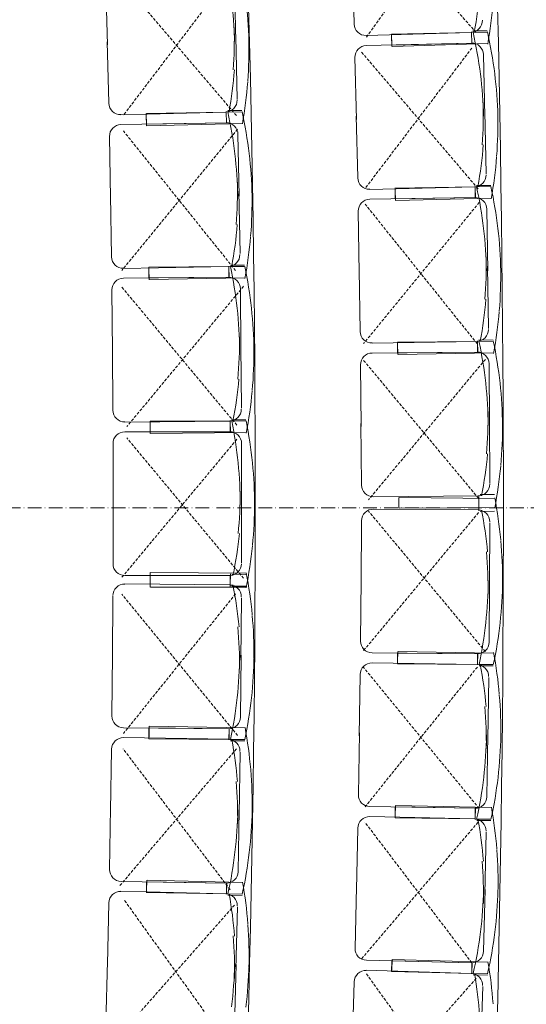
# Model space of a CAD drawing. Units: millimetres. Extents: x -804371 to 58950, y 36920 to 927501.
# Drawn here: x 57472 to 57645, y 38650 to 38988 of the extents above; entities that cross this region are included whole.
import ezdxf

# ---------------------------------------------------------------- set-up
doc = ezdxf.new("R2010")
doc.units = ezdxf.units.MM
doc.header["$LTSCALE"] = 5
doc.linetypes.add('STYLE_02', pattern=[0.708661, 0.472441, -0.11811, 0.0005, -0.11761])
doc.linetypes.add('STYLE_11', pattern=[0.295258, 0.196838, -0.098419])
doc.layers.get('0').update_dxf_attribs({"lineweight": 18})
for name, color, linetype, lineweight in [('AXES', 134, 'STYLE_02', 18), ('GR - CACHE', 32, 'STYLE_11', 9), ('GR - MA VU', 112, 'Continuous', 18), ('GR - SIEGES', 52, 'Continuous', 5)]:
    doc.layers.add(name, color=color, linetype=linetype, lineweight=lineweight)

# ---------------------------------------------------------------- blocks, each defined once
blk = doc.blocks.new('Groupe-128')
at = {"color": 0, "linetype": 'STYLE_02', "lineweight": -2, "ltscale": 2}
blk.add_line((-2501.12, 1967.32), (1781.79, 1967.32), dxfattribs=at)

msp = doc.modelspace()

# ---------------------------------------------------------------- linework, layer by layer
at = {"layer": 'GR - CACHE'}
for p, q in [((57626.23, 39031.49), (57590.34, 38981.53)), ((57627.98, 38983.08), (57587.27, 39029.2)), ((57545.82, 38954.68), (57505.6, 39001.86)), ((57543.69, 39002.9), (57507.04, 38954.68)), ((57626.48, 38977.81), (57589.83, 38929.59)), ((57628.61, 38929.59), (57588.39, 38976.77)), ((57546.22, 38950.03), (57506.59, 38901.64)), ((57545.56, 38901.54), (57507.13, 38949.41)), ((57629.01, 38924.94), (57589.38, 38876.55)), ((57628.35, 38876.45), (57589.92, 38924.32)), ((57545.98, 38848.6), (57506.62, 38895.88)), ((57548.3, 38896.23), (57508.31, 38848.13)), ((57628.77, 38823.52), (57589.41, 38870.79)), ((57631.09, 38871.14), (57591.1, 38823.05)), ((57545.98, 38843.76), (57506.62, 38796.49)), ((57548.3, 38796.14), (57508.31, 38844.23)), ((57631.09, 38771.05), (57591.1, 38819.15)), ((57628.77, 38818.67), (57589.41, 38771.4)), ((57546.22, 38742.34), (57506.59, 38790.73)), ((57545.56, 38790.83), (57507.13, 38742.96)), ((57629.01, 38717.25), (57589.38, 38765.64)), ((57628.35, 38765.74), (57589.92, 38717.87)), ((57545.82, 38737.69), (57505.6, 38690.51)), ((57543.69, 38689.46), (57507.04, 38737.69)), ((57628.61, 38712.6), (57588.39, 38665.42)), ((57626.48, 38664.38), (57589.83, 38712.6)), ((57545.19, 38684.19), (57504.48, 38638.08)), ((57543.44, 38635.79), (57507.55, 38685.75)), ((57626.23, 38610.7), (57590.34, 38660.67)), ((57627.98, 38659.11), (57587.27, 38612.99))]:
    msp.add_line(p, q, dxfattribs=at)
at = {"layer": 'GR - MA VU'}
for centre, radius, start, end in [((51149.24, 38820.91), 6403.04, 353.057503, 6.96133), ((50313.09, 38820.77), 7324.19, 353.935363, 6.08347)]:
    msp.add_arc(centre, radius, start, end, dxfattribs=at)
at = {"layer": 'GR - SIEGES'}
for p, q in [((57586.14, 38986.13), (57585.51, 39007.08)), ((57545.12, 39001.22), (57545.65, 38980.05)), ((57501.11, 39000.12), (57501.64, 38978.95)), ((57545.07, 38984.82), (57545.07, 38984.82)), ((57546.12, 38960.34), (57545.59, 38981.72)), ((57626.29, 38983.16), (57590.27, 38982.07)), ((57626.36, 38983.18), (57598.93, 38982.53)), ((57598.95, 38982.53), (57599.04, 38978.85)), ((57599.1, 38978.34), (57598.99, 38982.02)), ((57626.36, 38983.18), (57626.45, 38979.5)), ((57626.5, 38979.44), (57626.39, 38983.12)), ((57631.76, 38983.72), (57626.86, 38983.67)), ((57631.76, 38983.3), (57626.86, 38983.19)), ((57502.14, 38959.03), (57501.61, 38979.99)), ((57550.09, 38980.18), (57550.09, 38980.18)), ((57626.35, 38979.49), (57590.32, 38978.65)), ((57599.03, 38978.85), (57626.34, 38979.49)), ((57631.91, 38979.33), (57599.25, 38978.34)), ((57586.42, 38974.55), (57586.91, 38953.38)), ((57630.43, 38975.59), (57630.93, 38954.41)), ((57544.7, 38970.31), (57544.7, 38970.31)), ((57634.3, 38969.02), (57634.3, 38969.02)), ((57630.36, 38959.19), (57630.36, 38959.19)), ((57542.27, 38955.86), (57506.24, 38954.95)), ((57542.35, 38955.88), (57514.91, 38955.4)), ((57514.93, 38955.4), (57515, 38951.72)), ((57515.05, 38951.18), (57514.96, 38954.86)), ((57542.35, 38955.88), (57542.41, 38952.2)), ((57542.46, 38952.14), (57542.37, 38955.82)), ((57547.74, 38956.39), (57542.84, 38956.37)), ((57547.75, 38955.98), (57542.85, 38955.89)), ((57587.38, 38933.46), (57586.89, 38954.42)), ((57631.37, 38934.71), (57630.87, 38956.08)), ((57635.37, 38954.54), (57635.37, 38954.54)), ((57542.31, 38952.2), (57506.28, 38951.57)), ((57514.99, 38951.72), (57542.3, 38952.2)), ((57547.86, 38952), (57515.2, 38951.18)), ((57502.35, 38947.5), (57502.72, 38926.33)), ((57546.37, 38948.27), (57546.74, 38927.1)), ((57629.97, 38944.68), (57629.97, 38944.68)), ((57550.2, 38941.68), (57550.2, 38941.68)), ((57546.2, 38931.87), (57546.2, 38931.87)), ((57627.51, 38930.23), (57591.48, 38929.38)), ((57627.57, 38930.25), (57600.13, 38929.81)), ((57627.57, 38930.25), (57627.63, 38926.57)), ((57627.7, 38926.51), (57627.61, 38930.19)), ((57632.97, 38930.34), (57628.07, 38930.26)), ((57632.99, 38930.75), (57628.09, 38930.74)), ((57503.07, 38906.41), (57502.7, 38927.37)), ((57547.06, 38907.39), (57546.69, 38928.77)), ((57551.18, 38927.19), (57551.18, 38927.19)), ((57600.15, 38929.81), (57600.21, 38926.13)), ((57600.29, 38925.59), (57600.2, 38929.27)), ((57627.53, 38926.57), (57591.49, 38925.99)), ((57600.2, 38926.13), (57627.52, 38926.57)), ((57633.1, 38926.36), (57600.43, 38925.59)), ((57587.56, 38921.93), (57587.9, 38900.75)), ((57631.58, 38922.63), (57631.92, 38901.46)), ((57545.72, 38917.36), (57545.72, 38917.36)), ((57635.4, 38916.03), (57635.4, 38916.03)), ((57548.65, 38903.42), (57543.75, 38903.44)), ((57631.39, 38906.23), (57631.39, 38906.23)), ((57632.22, 38881.75), (57631.87, 38903.13)), ((57543.17, 38902.93), (57507.14, 38902.3)), ((57543.25, 38902.96), (57515.81, 38902.72)), ((57515.83, 38902.72), (57515.86, 38899.04)), ((57515.93, 38898.45), (57515.86, 38902.13)), ((57543.25, 38902.96), (57543.28, 38899.28)), ((57543.34, 38899.21), (57543.27, 38902.89)), ((57548.64, 38903.01), (57543.75, 38902.97)), ((57588.22, 38880.83), (57587.88, 38901.79)), ((57636.36, 38901.55), (57636.36, 38901.55)), ((57543.18, 38899.28), (57507.14, 38898.96)), ((57515.85, 38899.04), (57543.17, 38899.28)), ((57548.74, 38899.03), (57516.07, 38898.46)), ((57503.18, 38894.92), (57503.37, 38873.74)), ((57547.2, 38895.32), (57547.39, 38874.14)), ((57630.89, 38891.73), (57630.89, 38891.73)), ((57550.97, 38888.69), (57550.97, 38888.69)), ((57546.89, 38878.92), (57546.89, 38878.92)), ((57628.32, 38877.3), (57592.29, 38876.71)), ((57628.39, 38877.32), (57600.96, 38877.08)), ((57600.98, 38877.08), (57601.01, 38873.4)), ((57601.07, 38872.86), (57601.01, 38876.54)), ((57628.39, 38877.32), (57628.43, 38873.64)), ((57628.48, 38873.58), (57628.42, 38877.26)), ((57633.79, 38877.37), (57628.89, 38877.32)), ((57633.8, 38877.78), (57628.9, 38877.8)), ((57503.54, 38853.82), (57503.36, 38874.78)), ((57547.55, 38854.43), (57547.36, 38875.81)), ((57551.83, 38874.2), (57551.83, 38874.2)), ((57628.33, 38873.64), (57592.29, 38873.33)), ((57601, 38873.4), (57628.32, 38873.64)), ((57633.88, 38873.39), (57601.21, 38872.86)), ((57632.35, 38869.67), (57632.53, 38848.49)), ((57588.32, 38869.29), (57588.51, 38848.11)), ((57546.29, 38864.41), (57546.29, 38864.41)), ((57636.12, 38863.04), (57636.12, 38863.04)), ((57632.03, 38853.28), (57632.03, 38853.28)), ((57543.62, 38850), (57507.58, 38849.68)), ((57543.7, 38850.03), (57516.26, 38850.02)), ((57516.28, 38850.02), (57516.29, 38846.34)), ((57516.33, 38845.76), (57516.3, 38849.44)), ((57543.7, 38850.03), (57543.71, 38846.35)), ((57543.75, 38846.28), (57543.72, 38849.96)), ((57549.1, 38850.45), (57544.2, 38850.51)), ((57549.1, 38850.04), (57544.2, 38850.04)), ((57588.68, 38828.19), (57588.5, 38849.15)), ((57632.68, 38828.78), (57632.5, 38850.16)), ((57543.61, 38846.35), (57507.57, 38846.34)), ((57516.28, 38846.34), (57543.6, 38846.35)), ((57549.15, 38846.06), (57516.48, 38845.76)), ((57636.97, 38848.55), (57636.97, 38848.55)), ((57503.57, 38842.34), (57503.58, 38821.16)), ((57547.6, 38842.36), (57547.61, 38821.18)), ((57551.31, 38835.7), (57551.31, 38835.7)), ((57631.43, 38838.77), (57631.43, 38838.77)), ((57547.15, 38825.96), (57547.15, 38825.96)), ((57503.59, 38801.24), (57503.58, 38822.2)), ((57547.59, 38801.46), (57547.58, 38822.85)), ((57628.75, 38824.36), (57592.71, 38824.05)), ((57601.47, 38820.13), (57601.43, 38823.81)), ((57601.47, 38823.81), (57601.44, 38820.13)), ((57634.29, 38823.53), (57601.61, 38823.8)), ((57628.88, 38820.64), (57628.85, 38824.32)), ((57628.88, 38823.3), (57628.85, 38819.62)), ((57634.24, 38824.8), (57629.34, 38824.86)), ((57552.05, 38821.2), (57552.05, 38821.2)), ((57628.75, 38819.58), (57592.71, 38819.88)), ((57634.29, 38820.41), (57601.61, 38820.13)), ((57634.24, 38819.14), (57629.34, 38819.08)), ((57588.68, 38815.74), (57588.51, 38794.78)), ((57632.68, 38815.16), (57632.51, 38793.78)), ((57546.42, 38811.46), (57546.42, 38811.46)), ((57631.43, 38805.17), (57631.43, 38805.17)), ((57543.63, 38797.07), (57507.59, 38797.06)), ((57516.34, 38798.14), (57516.31, 38794.46)), ((57516.31, 38793.07), (57516.31, 38796.75)), ((57549.16, 38797.86), (57516.49, 38798.14)), ((57543.76, 38797.63), (57543.73, 38793.95)), ((57543.73, 38793.35), (57543.73, 38797.03)), ((57549.11, 38797.47), (57544.22, 38797.57)), ((57588.34, 38774.64), (57588.51, 38795.82)), ((57632.37, 38774.27), (57632.54, 38795.45)), ((57636.98, 38795.39), (57636.98, 38795.39)), ((57543.63, 38793.91), (57507.59, 38794.22)), ((57549.13, 38793.08), (57516.45, 38793.07)), ((57549.11, 38793.47), (57544.21, 38793.41)), ((57503.55, 38790.08), (57503.37, 38769.12)), ((57547.56, 38789.49), (57547.37, 38768.11)), ((57632.04, 38790.67), (57632.04, 38790.67)), ((57546.3, 38779.5), (57546.3, 38779.5)), ((57636.13, 38780.9), (57636.13, 38780.9)), ((57503.2, 38748.98), (57503.38, 38770.16)), ((57547.23, 38748.6), (57547.41, 38769.78)), ((57551.85, 38769.72), (57551.85, 38769.72)), ((57628.34, 38770.3), (57592.3, 38770.6)), ((57600.99, 38766.85), (57601.02, 38770.53)), ((57601.01, 38770.53), (57628.33, 38770.3)), ((57601.09, 38771.07), (57601.03, 38767.39)), ((57633.9, 38770.55), (57601.23, 38771.07)), ((57628.41, 38766.62), (57628.44, 38770.3)), ((57628.5, 38770.36), (57628.44, 38766.68)), ((57546.91, 38764.99), (57546.91, 38764.99)), ((57628.34, 38766.65), (57592.3, 38767.21)), ((57628.41, 38766.62), (57600.97, 38766.85)), ((57633.81, 38766.58), (57628.91, 38766.62)), ((57633.82, 38766.16), (57628.92, 38766.14)), ((57588.24, 38763.1), (57587.91, 38742.14)), ((57632.24, 38762.2), (57631.9, 38740.82)), ((57550.99, 38755.23), (57550.99, 38755.23)), ((57630.91, 38752.21), (57630.91, 38752.21)), ((57543.2, 38744.63), (57507.16, 38744.94)), ((57515.85, 38741.19), (57515.88, 38744.87)), ((57515.87, 38744.87), (57543.19, 38744.63)), ((57515.95, 38745.45), (57515.89, 38741.77)), ((57548.77, 38744.89), (57516.09, 38745.45)), ((57543.27, 38740.95), (57543.3, 38744.63)), ((57543.36, 38744.7), (57543.3, 38741.02)), ((57543.2, 38740.98), (57507.16, 38741.6)), ((57543.27, 38740.95), (57515.83, 38741.19)), ((57587.59, 38722), (57587.93, 38743.18)), ((57631.62, 38721.31), (57631.95, 38742.48)), ((57636.39, 38742.39), (57636.39, 38742.39)), ((57548.67, 38740.9), (57543.77, 38740.95)), ((57548.68, 38740.49), (57543.78, 38740.48)), ((57503.1, 38737.49), (57502.74, 38716.53)), ((57547.09, 38736.53), (57546.72, 38715.15)), ((57631.42, 38737.71), (57631.42, 38737.71)), ((57635.43, 38727.91), (57635.43, 38727.91)), ((57545.75, 38726.55), (57545.75, 38726.55)), ((57502.39, 38696.4), (57502.75, 38717.57)), ((57627.56, 38717.37), (57591.53, 38717.94)), ((57600.19, 38714.12), (57600.25, 38717.8)), ((57600.32, 38718.34), (57600.24, 38714.66)), ((57600.24, 38717.8), (57627.55, 38717.37)), ((57633.13, 38717.58), (57600.47, 38718.34)), ((57546.41, 38695.64), (57546.78, 38716.82)), ((57551.22, 38716.72), (57551.22, 38716.72)), ((57627.54, 38713.71), (57591.51, 38714.55)), ((57627.61, 38713.69), (57627.66, 38717.37)), ((57627.73, 38717.43), (57627.64, 38713.75)), ((57546.24, 38712.04), (57546.24, 38712.04)), ((57627.61, 38713.69), (57600.17, 38714.12)), ((57633.01, 38713.6), (57628.11, 38713.68)), ((57633.02, 38713.19), (57628.12, 38713.2)), ((57587.42, 38710.46), (57586.93, 38689.51)), ((57631.41, 38709.23), (57630.91, 38687.86)), ((57550.24, 38702.24), (57550.24, 38702.24)), ((57630.01, 38699.26), (57630.01, 38699.26)), ((57542.36, 38691.71), (57506.32, 38692.33)), ((57514.98, 38688.5), (57515.04, 38692.18)), ((57515.1, 38692.73), (57515.01, 38689.05)), ((57515.03, 38692.18), (57542.35, 38691.71)), ((57547.91, 38691.91), (57515.24, 38692.72)), ((57542.39, 38688.03), (57542.46, 38691.71)), ((57542.5, 38691.77), (57542.41, 38688.09)), ((57542.31, 38688.05), (57506.28, 38688.95)), ((57542.39, 38688.03), (57514.96, 38688.5)), ((57547.79, 38687.94), (57542.89, 38688.02)), ((57547.79, 38687.52), (57542.89, 38687.54)), ((57586.47, 38669.37), (57586.96, 38690.55)), ((57630.48, 38668.35), (57630.98, 38689.53)), ((57635.41, 38689.4), (57635.41, 38689.4)), ((57502.18, 38684.87), (57501.66, 38663.91)), ((57630.4, 38684.75), (57630.4, 38684.75)), ((57546.17, 38683.57), (57545.64, 38662.19)), ((57634.35, 38674.93), (57634.35, 38674.93)), ((57544.75, 38673.6), (57544.75, 38673.6)), ((57501.16, 38643.78), (57501.69, 38664.95)), ((57545.18, 38642.69), (57545.7, 38663.86)), ((57550.14, 38663.73), (57550.14, 38663.73)), ((57626.4, 38664.45), (57590.37, 38665.28)), ((57599, 38661.4), (57599.09, 38665.08)), ((57599.15, 38665.59), (57599.04, 38661.91)), ((57599.08, 38665.08), (57626.39, 38664.45)), ((57631.96, 38664.61), (57599.3, 38665.59)), ((57626.42, 38660.76), (57626.5, 38664.44)), ((57626.55, 38664.5), (57626.44, 38660.82)), ((57626.34, 38660.78), (57590.32, 38661.86)), ((57626.42, 38660.76), (57598.98, 38661.4)), ((57631.82, 38660.64), (57626.92, 38660.75)), ((57631.82, 38660.22), (57626.92, 38660.27)), ((57545.13, 38659.09), (57545.13, 38659.09)), ((57586.2, 38657.8), (57585.57, 38636.85)), ((57630.18, 38656.28), (57629.54, 38634.9))]:
    msp.add_line(p, q, dxfattribs=at)
for centre, radius, start, end in [((57485.35, 39007.82), 144.08, 350.1722, 355.9476), ((57401.16, 38976.43), 144.08, 1.4415, 7.2169), ((57406.04, 38976.56), 144.1, 1.4415, 7.2161), ((57489.94, 39003.75), 144.1, 350.1737, 355.9484), ((57401.04, 38981.22), 144.08, 355.6581, 1.4335), ((57590.14, 38986.12), 4, 181.727, 271.727), ((57626.08, 38987.21), 4, 271.727, 1.727), ((57406.02, 38977.34), 144.1, 355.6589, 1.4335), ((57486.43, 38951.02), 144.08, 7.128, 12.9034), ((57491.31, 38951.14), 144.1, 7.1272, 12.9018), ((57590.41, 38974.65), 4, 91.3486, 181.3486), ((57626.43, 38975.49), 4, 1.3486, 91.3486), ((57401.46, 38981.23), 144.08, 349.8827, 355.6581), ((57486.43, 38951.02), 144.08, 1.3526, 7.128), ((57491.31, 38951.14), 144.1, 1.3526, 7.1272), ((57406.02, 38977.14), 144.1, 349.8843, 355.6589), ((57506.14, 38959), 4, 181.4375, 271.4375), ((57542.08, 38959.91), 4, 271.4375, 1.4375), ((57486.32, 38955.81), 144.08, 355.5692, 1.3446), ((57402.22, 38924.58), 144.08, 6.7824, 12.5578), ((57407.1, 38924.66), 144.1, 6.7816, 12.5562), ((57491.29, 38951.92), 144.1, 355.57, 1.3446), ((57506.35, 38947.57), 4, 91.003, 181.003), ((57542.37, 38948.2), 4, 1.003, 91.003), ((57486.74, 38955.82), 144.08, 349.7938, 355.5692), ((57402.22, 38924.58), 144.08, 1.007, 6.7824), ((57407.1, 38924.66), 144.1, 1.007, 6.7816), ((57491.29, 38951.72), 144.1, 349.7953, 355.57), ((57627.32, 38934.28), 4, 271.3486, 1.3486), ((57402.14, 38929.36), 144.08, 355.2236, 0.999), ((57591.38, 38933.42), 4, 181.3486, 271.3486), ((57487.4, 38899.14), 144.08, 6.7023, 12.4777), ((57492.28, 38899.22), 144.1, 6.7015, 12.4761), ((57407.09, 38925.44), 144.1, 355.2244, 0.999), ((57591.56, 38921.99), 4, 90.9229, 180.9229), ((57627.58, 38922.57), 4, 0.9229, 90.9229), ((57402.56, 38929.37), 144.08, 349.4482, 355.2236), ((57407.09, 38925.24), 144.1, 349.4498, 355.2244), ((57487.4, 38899.14), 144.08, 0.9269, 6.7023), ((57492.28, 38899.22), 144.1, 0.9269, 6.7015), ((57543.01, 38906.98), 4, 271.003, 1.003), ((57507.07, 38906.34), 4, 181.003, 271.003), ((57487.33, 38903.92), 144.08, 355.1435, 0.9189), ((57402.86, 38872.85), 144.08, 6.2936, 12.069), ((57407.74, 38872.89), 144.1, 6.2928, 12.0674), ((57492.27, 38900), 144.1, 355.1443, 0.9189), ((57507.18, 38894.96), 4, 90.5142, 180.5142), ((57543.2, 38895.28), 4, 0.5142, 90.5142), ((57487.74, 38903.93), 144.08, 349.3681, 355.1435), ((57402.86, 38872.85), 144.08, 0.5182, 6.2936), ((57407.74, 38872.89), 144.1, 0.5182, 6.2928), ((57492.27, 38899.8), 144.1, 349.3697, 355.1443), ((57592.22, 38880.76), 4, 180.9229, 270.9229), ((57628.17, 38881.35), 4, 270.9229, 0.9229), ((57402.82, 38877.64), 144.08, 354.7348, 0.5102), ((57488, 38847.25), 144.08, 6.2766, 12.052), ((57492.88, 38847.29), 144.1, 6.2758, 12.0504), ((57407.73, 38873.67), 144.1, 354.7356, 0.5102), ((57592.32, 38869.33), 4, 90.4972, 180.4972), ((57628.35, 38869.64), 4, 0.4972, 90.4972), ((57403.24, 38877.64), 144.08, 348.9594, 354.7348), ((57488, 38847.25), 144.08, 0.5012, 6.2766), ((57492.88, 38847.29), 144.1, 0.5012, 6.2758), ((57407.73, 38873.47), 144.1, 348.961, 354.7356), ((57507.54, 38853.73), 4, 180.5142, 270.5142), ((57543.49, 38854.06), 4, 270.5142, 0.5142), ((57487.96, 38852.04), 144.08, 354.7178, 0.4932), ((57403.07, 38821.12), 144.08, 5.8048, 11.5802), ((57407.95, 38821.12), 144.1, 5.804, 11.5786), ((57492.87, 38848.07), 144.1, 354.7186, 0.4932), ((57507.57, 38842.34), 4, 90.0254, 180.0254), ((57543.6, 38842.35), 4, 0.0254, 90.0254), ((57403.07, 38821.12), 144.08, 0.0294, 5.8048), ((57407.95, 38821.12), 144.1, 0.0294, 5.804), ((57488.38, 38852.04), 144.08, 348.9424, 354.7178), ((57492.87, 38847.87), 144.1, 348.944, 354.7186), ((57403.07, 38825.91), 144.08, 354.246, 0.0214), ((57592.68, 38828.09), 4, 180.4972, 270.4972), ((57628.63, 38828.42), 4, 270.4972, 0.4972), ((57492.88, 38796.02), 144.1, 5.3003, 11.0749), ((57407.95, 38821.9), 144.1, 354.2468, 0.0214), ((57592.68, 38815.84), 4, 89.5217, 179.5217), ((57628.63, 38815.53), 4, 359.5217, 89.5217), ((57488.39, 38791.86), 144.08, 5.3011, 11.0765), ((57403.48, 38825.91), 144.08, 348.4706, 354.246), ((57492.88, 38795.82), 144.1, 359.5256, 5.3003), ((57407.94, 38821.7), 144.1, 348.4722, 354.2468), ((57487.97, 38791.86), 144.08, 359.5256, 5.3011), ((57507.58, 38801.11), 4, 180.0254, 270.0254), ((57543.54, 38801.13), 4, 270.0254, 0.0254), ((57407.75, 38770.39), 144.1, 5.2832, 11.0579), ((57488.01, 38796.64), 144.08, 353.7423, 359.5177), ((57492.89, 38796.6), 144.1, 353.7431, 359.5177), ((57507.55, 38790.17), 4, 89.5046, 179.5046), ((57543.5, 38789.85), 4, 359.5046, 89.5046), ((57403.25, 38766.23), 144.08, 5.284, 11.0595), ((57407.75, 38770.19), 144.1, 359.5086, 5.2832), ((57402.84, 38766.23), 144.08, 359.5086, 5.284), ((57488.01, 38796.64), 144.08, 347.9668, 353.7423), ((57492.89, 38796.6), 144.1, 347.9684, 353.7431), ((57592.34, 38774.6), 4, 179.5217, 269.5217), ((57628.37, 38774.3), 4, 269.5217, 359.5217), ((57402.88, 38771.02), 144.08, 353.7252, 359.5007), ((57407.76, 38770.97), 144.1, 353.726, 359.5007), ((57492.3, 38744.1), 144.1, 4.8746, 10.6492), ((57592.24, 38763.17), 4, 89.096, 179.096), ((57628.19, 38762.59), 4, 359.096, 89.096), ((57487.77, 38739.96), 144.08, 4.8754, 10.6508), ((57402.88, 38771.02), 144.08, 347.9498, 353.7252), ((57407.76, 38770.97), 144.1, 347.9514, 353.726), ((57492.3, 38743.9), 144.1, 359.0999, 4.8746), ((57487.35, 38739.97), 144.08, 359.0999, 4.8754), ((57507.2, 38748.94), 4, 179.5046, 269.5046), ((57543.23, 38748.63), 4, 269.5046, 359.5046), ((57407.12, 38718.63), 144.1, 4.7944, 10.5691), ((57507.1, 38737.56), 4, 89.0158, 179.0158), ((57487.43, 38744.75), 144.08, 353.3166, 359.092), ((57492.31, 38744.68), 144.1, 353.3174, 359.092), ((57543.04, 38736.93), 4, 359.0158, 89.0158), ((57402.59, 38714.5), 144.08, 4.7952, 10.5707), ((57407.13, 38718.43), 144.1, 359.0198, 4.7944), ((57487.43, 38744.75), 144.08, 347.5411, 353.3166), ((57492.31, 38744.68), 144.1, 347.5427, 353.3174), ((57402.18, 38714.51), 144.08, 359.0198, 4.7952), ((57591.59, 38721.94), 4, 179.096, 269.096), ((57627.62, 38721.37), 4, 269.096, 359.096), ((57491.34, 38692.18), 144.1, 4.4489, 10.2235), ((57402.26, 38719.29), 144.08, 353.2364, 359.0119), ((57407.14, 38719.21), 144.1, 353.2372, 359.0119), ((57591.42, 38710.5), 4, 88.6703, 178.6703), ((57627.36, 38709.66), 4, 358.6703, 88.6703), ((57486.78, 38688.08), 144.08, 4.4497, 10.2251), ((57402.26, 38719.29), 144.08, 347.461, 353.2364), ((57407.14, 38719.21), 144.1, 347.4626, 353.2372), ((57491.34, 38691.98), 144.1, 358.6742, 4.4489), ((57486.36, 38688.09), 144.08, 358.6742, 4.4497), ((57506.39, 38696.33), 4, 179.0158, 269.0158), ((57542.41, 38695.71), 4, 269.0158, 359.0158), ((57406.07, 38666.73), 144.1, 4.3599, 10.1346), ((57506.18, 38684.9), 4, 88.5813, 178.5813), ((57542.12, 38684), 4, 358.5813, 88.5813), ((57401.51, 38662.64), 144.08, 4.3607, 10.1362), ((57486.47, 38692.87), 144.08, 352.8909, 358.6663), ((57491.35, 38692.76), 144.1, 352.8917, 358.6663), ((57406.07, 38666.53), 144.1, 358.5853, 4.3599), ((57486.47, 38692.87), 144.08, 347.1154, 352.8909), ((57491.35, 38692.76), 144.1, 347.117, 352.8917), ((57401.09, 38662.65), 144.08, 358.5853, 4.3607), ((57590.46, 38669.28), 4, 178.6703, 268.6703), ((57626.48, 38668.45), 4, 268.6703, 358.6703), ((57401.21, 38667.43), 144.08, 352.8019, 358.5774), ((57406.09, 38667.31), 144.1, 352.8027, 358.5774), ((57490, 38640.15), 144.1, 4.0705, 9.8451), ((57590.2, 38657.81), 4, 88.2919, 178.2919), ((57626.13, 38656.73), 4, 358.2919, 88.2919), ((57485.41, 38636.08), 144.08, 4.0713, 9.8467)]:
    msp.add_arc(centre, radius, start, end, dxfattribs=at)

# ---------------------------------------------------------------- block references
at = {"layer": 'AXES'}
msp.add_blockref('Groupe-128', (56908.92, 36853.02), dxfattribs=at)

doc.saveas('drawing.dxf')
